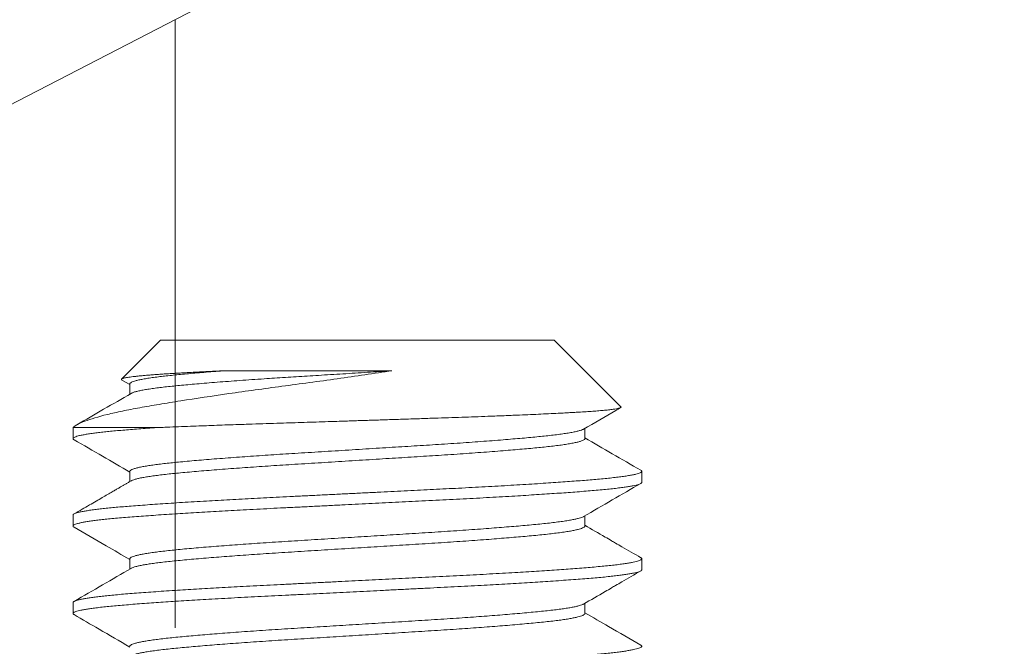
# Model space of a CAD drawing. Extents: x -17 to 107, y -50 to 64.
# Drawn here: x 73 to 74, y -1 to 0 of the extents above; entities that cross this region are included whole.
import ezdxf

# ---------------------------------------------------------------- set-up
doc = ezdxf.new("R2010")
doc.units = 0
doc.header["$LTSCALE"] = 0.75
doc.header["$MEASUREMENT"] = 0
doc.layers.get('0').update_dxf_attribs({"linetype": 'CONTINUOUS', "lineweight": 13})

msp = doc.modelspace()

# ---------------------------------------------------------------- linework, layer by layer
at = {"color": 8}
for p, q in [((73.07302, -0.25928), (73.07302, -0.79419)), ((73.05693, -0.61802), (72.98336, -0.61802))]:
    msp.add_line(p, q, dxfattribs=at)
for p, q in [((73.06028, -0.5411), (73.02603, -0.57534)), ((73.06028, -0.5411), (73.40643, -0.5411)), ((73.46506, -0.59972), (73.40643, -0.5411)), ((73.02636, -0.57614), (73.03332, -0.58018)), ((73.03332, -0.57956), (73.03332, -0.58855)), ((72.98336, -0.61802), (72.98336, -0.62763)), ((73.43339, -0.62764), (73.43339, -0.61864)), ((73.03332, -0.65648), (73.03332, -0.66547)), ((73.48336, -0.66609), (73.48336, -0.65648)), ((72.98336, -0.69494), (72.98336, -0.70456)), ((73.43339, -0.70456), (73.43339, -0.69556)), ((73.03332, -0.7334), (73.03332, -0.7424)), ((73.48336, -0.74302), (73.48336, -0.7334)), ((72.98336, -0.77186), (72.98336, -0.78148)), ((73.43339, -0.78148), (73.43339, -0.77249))]:
    msp.add_line(p, q)
msp.add_lwpolyline([(85.19802, -0.2293), (84.69181, 0.18718), (84.02503, -0.146), (83.69164, 0.56202), (82.57302, -0.25992), (81.98302, 0.52037), (81.25373, 0.06224), (80.7328, 0.2913), (79.92017, -0.06271), (79.00334, 0.43707), (78.27405, -0.146), (77.54476, 0.22883), (77.14886, -0.2293), (76.12786, 0.02059), (75.33606, -0.41672), (74.87765, -0.04188), (74.06501, -0.33342), (73.81497, 0.12471), (72.6481, -0.47919), (72.06467, -0.18765), (71.54375, -0.54166), (71.0645, -0.12518), (70.44802, -0.25012)])
for points, knots in [([(73.26367, -0.56806), (73.24798, -0.57042), (73.232, -0.57274), (73.20758, -0.57617), (73.19933, -0.57731), (73.18308, -0.57952), (73.17504, -0.5806), (73.1591, -0.58271), (73.15121, -0.58378), (73.13558, -0.58593), (73.12786, -0.58702), (73.10546, -0.59024), (73.09136, -0.59236), (73.07149, -0.5955), (73.06511, -0.59653), (73.05309, -0.59855), (73.0474, -0.59952), (73.03665, -0.60148), (73.03157, -0.60246), (73.02204, -0.60446), (73.01759, -0.60546), (73.00546, -0.60844), (72.99887, -0.6104), (72.98871, -0.61428), (72.98519, -0.61619), (72.98336, -0.61802)], [0, 0, 0, 0, 0.125, 0.125, 0.1875, 0.1875, 0.25, 0.25, 0.3125, 0.3125, 0.375, 0.375, 0.5, 0.5, 0.5625, 0.5625, 0.625, 0.625, 0.6875, 0.6875, 0.75, 0.75, 0.875, 0.875, 1, 1, 1, 1]), ([(73.02637, -0.57612), (73.02628, -0.57607), (73.02597, -0.57591), (73.02585, -0.57565), (73.02598, -0.57533), (73.0265, -0.57501), (73.0274, -0.57469), (73.02868, -0.57436), (73.03034, -0.57402), (73.0324, -0.57368), (73.03484, -0.57334), (73.03761, -0.573), (73.0407, -0.57267), (73.04406, -0.57234), (73.04777, -0.57201), (73.05182, -0.57168), (73.05622, -0.57134), (73.06096, -0.57101), (73.06603, -0.57068), (73.07112, -0.57038), (73.07617, -0.57008), (73.08113, -0.5698), (73.08629, -0.56952), (73.09168, -0.56923), (73.09728, -0.56894), (73.1031, -0.56865), (73.10909, -0.56835), (73.11323, -0.56815), (73.1153, -0.56806)], [0, 0, 0, 0, 0.0172996, 0.0598188, 0.100862, 0.1419047, 0.1832454, 0.224586, 0.2665505, 0.308515, 0.3508018, 0.3930885, 0.4332856, 0.4734826, 0.5139625, 0.5544424, 0.5955099, 0.6365774, 0.677947, 0.7193164, 0.754013, 0.7887096, 0.8235966, 0.8584836, 0.8937626, 0.9290416, 0.9645208, 1, 1, 1, 1]), ([(73.1153, -0.56806), (73.11239, -0.56828), (73.10657, -0.56874), (73.09833, -0.56941), (73.09049, -0.57008), (73.08312, -0.57075), (73.07622, -0.5714), (73.06979, -0.57203), (73.06383, -0.57268), (73.05814, -0.57336), (73.05281, -0.57407), (73.04794, -0.57482), (73.04373, -0.57557), (73.04021, -0.57632), (73.0374, -0.57707), (73.03534, -0.57779), (73.03402, -0.57849), (73.03336, -0.57908), (73.03339, -0.57943), (73.0334, -0.57956)], [0, 0, 0, 0, 0.058226, 0.11636, 0.174315, 0.232006, 0.289349, 0.3463, 0.403452, 0.460989, 0.524873, 0.589013, 0.653294, 0.717597, 0.781805, 0.845801, 0.905844, 0.965502, 1, 1, 1, 1]), ([(73.26367, -0.56806), (73.26011, -0.56828), (73.25299, -0.56872), (73.24221, -0.56939), (73.2314, -0.57006), (73.2206, -0.57074), (73.20985, -0.5714), (73.19941, -0.57205), (73.1893, -0.57268), (73.17956, -0.57329), (73.16999, -0.57388), (73.16058, -0.57448), (73.15072, -0.57513), (73.1405, -0.57582), (73.13, -0.57657), (73.11985, -0.57732), (73.11011, -0.57807), (73.10083, -0.57882), (73.09222, -0.57955), (73.08429, -0.58025), (73.07704, -0.58093), (73.0703, -0.58159), (73.06406, -0.58226), (73.05821, -0.58296), (73.05281, -0.58368), (73.04794, -0.58443), (73.04373, -0.58518), (73.0402, -0.58593), (73.03741, -0.58668), (73.03548, -0.58734), (73.03477, -0.58775), (73.03449, -0.58791)], [0, 0, 0, 0, 0.033286, 0.06666, 0.100075, 0.133481, 0.166829, 0.20007, 0.231272, 0.262298, 0.293118, 0.324003, 0.355089, 0.392137, 0.429348, 0.466657, 0.503994, 0.541292, 0.578482, 0.613389, 0.648085, 0.682528, 0.71706, 0.751836, 0.788927, 0.826166, 0.863488, 0.900822, 0.938101, 0.975257, 1, 1, 1, 1]), ([(73.1153, -0.56806), (73.1364, -0.56806), (73.16051, -0.56806), (73.21128, -0.56806), (73.23783, -0.56806), (73.26367, -0.56806)], [0, 0, 0, 0, 0.5, 0.5, 1, 1, 1, 1]), ([(73.05693, -0.61802), (73.05882, -0.61794), (73.06262, -0.61778), (73.06984, -0.61748), (73.0787, -0.61712), (73.08868, -0.61674), (73.0983, -0.61638), (73.10749, -0.61604), (73.11693, -0.6157), (73.12571, -0.6154), (73.13374, -0.61513), (73.14259, -0.61483), (73.15325, -0.61449), (73.16498, -0.61412), (73.17608, -0.61376), (73.18651, -0.61343), (73.19706, -0.61309), (73.20668, -0.61278), (73.21532, -0.6125), (73.22469, -0.6122), (73.2358, -0.61184), (73.24869, -0.61143), (73.26161, -0.61101), (73.27279, -0.61064), (73.28221, -0.61033), (73.28977, -0.61008), (73.29716, -0.60984), (73.306, -0.60955), (73.31634, -0.60921), (73.3281, -0.6088), (73.33965, -0.60839), (73.34945, -0.60802), (73.35756, -0.60771), (73.36397, -0.60745), (73.37012, -0.6072), (73.37737, -0.6069), (73.38568, -0.60654), (73.39491, -0.60613), (73.40372, -0.60571), (73.41097, -0.60535), (73.41682, -0.60504), (73.42137, -0.6048), (73.42565, -0.60456), (73.4306, -0.60427), (73.43608, -0.60392), (73.44187, -0.60351), (73.44708, -0.60309), (73.45108, -0.60272), (73.45409, -0.6024), (73.45627, -0.60215), (73.45819, -0.6019), (73.46023, -0.60159), (73.46222, -0.60124), (73.46389, -0.60083), (73.46494, -0.60041), (73.46523, -0.60006), (73.4652, -0.59983), (73.46507, -0.59974), (73.46506, -0.59973)], [0, 0, 0, 0, 0.013619, 0.027251, 0.050133, 0.073078, 0.091685, 0.110325, 0.129117, 0.147944, 0.161563, 0.175195, 0.198079, 0.221026, 0.239641, 0.258291, 0.277097, 0.29594, 0.309397, 0.322867, 0.34548, 0.368155, 0.391168, 0.414246, 0.428199, 0.442166, 0.455518, 0.468883, 0.491321, 0.513822, 0.536663, 0.559571, 0.573423, 0.587289, 0.600437, 0.613597, 0.63569, 0.657843, 0.680323, 0.702868, 0.716496, 0.73014, 0.743225, 0.756324, 0.778317, 0.800372, 0.822763, 0.84522, 0.8588, 0.872393, 0.885232, 0.898083, 0.919654, 0.941285, 0.963233, 0.985244, 0.998549, 1, 1, 1, 1]), ([(73.05693, -0.61802), (73.05419, -0.61821), (73.04873, -0.61859), (73.04107, -0.61916), (73.03384, -0.61972), (73.02705, -0.62027), (73.02074, -0.62082), (73.01488, -0.62139), (73.0095, -0.62195), (73.00457, -0.62252), (72.99996, -0.62312), (72.99575, -0.62374), (72.99203, -0.62439), (72.98896, -0.62503), (72.98655, -0.62567), (72.98479, -0.6263), (72.9837, -0.62692), (72.98328, -0.62751), (72.98342, -0.62807), (72.98396, -0.62845), (72.98423, -0.62864)], [0, 0, 0, 0, 0.053938, 0.107619, 0.160986, 0.214123, 0.267553, 0.320325, 0.373335, 0.426528, 0.479847, 0.539282, 0.598721, 0.658086, 0.717297, 0.776276, 0.834947, 0.893235, 0.946522, 1, 1, 1, 1]), ([(73.43223, -0.61928), (73.43193, -0.61945), (73.43121, -0.61985), (73.4293, -0.62051), (73.42657, -0.62124), (73.42306, -0.622), (73.41886, -0.62275), (73.414, -0.62349), (73.40851, -0.62423), (73.40253, -0.62494), (73.39615, -0.62562), (73.38939, -0.62629), (73.38211, -0.62697), (73.37432, -0.62766), (73.36587, -0.62837), (73.35677, -0.62911), (73.34704, -0.62986), (73.3369, -0.63061), (73.32641, -0.63135), (73.31563, -0.63209), (73.30483, -0.6328), (73.29405, -0.63347), (73.28329, -0.63414), (73.27232, -0.63482), (73.26117, -0.63552), (73.24965, -0.63624), (73.23782, -0.63697), (73.22574, -0.63772), (73.2137, -0.63847), (73.20177, -0.63921), (73.19001, -0.63995), (73.17869, -0.64065), (73.1678, -0.64133), (73.15732, -0.642), (73.14702, -0.64268), (73.13695, -0.64338), (73.12695, -0.6441), (73.1171, -0.64483), (73.10748, -0.64559), (73.09834, -0.64633), (73.08971, -0.64707), (73.08164, -0.6478), (73.0743, -0.64851), (73.06764, -0.64918), (73.06161, -0.64986), (73.05609, -0.65054), (73.05111, -0.65124), (73.04662, -0.65196), (73.04268, -0.6527), (73.03935, -0.65345), (73.03674, -0.6542), (73.03484, -0.65493), (73.03371, -0.65566), (73.03325, -0.65617), (73.03335, -0.65644), (73.03336, -0.65648)], [0, 0, 0, 0, 0.013942, 0.03261, 0.052474, 0.072368, 0.092255, 0.112099, 0.131865, 0.151517, 0.169911, 0.188268, 0.206762, 0.225366, 0.244051, 0.263925, 0.28382, 0.303701, 0.323531, 0.343273, 0.362894, 0.381255, 0.399645, 0.418168, 0.436795, 0.455496, 0.475377, 0.495273, 0.515145, 0.534958, 0.554676, 0.574264, 0.592605, 0.61103, 0.629581, 0.648228, 0.666942, 0.68683, 0.706724, 0.726585, 0.74638, 0.766071, 0.785626, 0.803964, 0.822422, 0.840999, 0.859665, 0.878391, 0.898284, 0.918173, 0.938023, 0.957797, 0.97746, 0.996978, 1, 1, 1, 1]), ([(73.43334, -0.62751), (73.43335, -0.62769), (73.43337, -0.62809), (73.43266, -0.62872), (73.43133, -0.62941), (73.42931, -0.63013), (73.42656, -0.63086), (73.42306, -0.63161), (73.41886, -0.63236), (73.414, -0.63311), (73.40851, -0.63385), (73.40253, -0.63456), (73.39615, -0.63524), (73.38939, -0.6359), (73.38211, -0.63658), (73.37432, -0.63727), (73.36587, -0.63799), (73.35677, -0.63872), (73.34704, -0.63947), (73.3369, -0.64022), (73.32641, -0.64097), (73.31563, -0.6417), (73.30483, -0.64241), (73.29405, -0.64309), (73.28329, -0.64376), (73.27232, -0.64444), (73.26117, -0.64513), (73.24965, -0.64585), (73.23782, -0.64659), (73.22574, -0.64734), (73.2137, -0.64809), (73.20177, -0.64883), (73.19001, -0.64956), (73.17869, -0.65027), (73.1678, -0.65094), (73.15732, -0.65161), (73.14702, -0.6523), (73.13695, -0.653), (73.12695, -0.65371), (73.1171, -0.65445), (73.10748, -0.6552), (73.09834, -0.65595), (73.08971, -0.65669), (73.08164, -0.65742), (73.0743, -0.65812), (73.06764, -0.65879), (73.06161, -0.65947), (73.05609, -0.66016), (73.05111, -0.66086), (73.04662, -0.66158), (73.04268, -0.66231), (73.03935, -0.66307), (73.03677, -0.66381), (73.03515, -0.6644), (73.03465, -0.66474), (73.03451, -0.66483)], [0, 0, 0, 0, 0.014888, 0.033286, 0.051801, 0.070405, 0.090199, 0.110024, 0.129842, 0.149617, 0.169314, 0.188898, 0.207228, 0.225522, 0.243951, 0.26249, 0.281111, 0.300916, 0.320742, 0.340554, 0.360314, 0.379988, 0.399541, 0.417838, 0.436164, 0.454623, 0.473185, 0.491821, 0.511633, 0.531459, 0.551262, 0.571007, 0.590656, 0.610176, 0.628454, 0.646815, 0.665301, 0.683883, 0.702532, 0.722351, 0.742175, 0.761968, 0.781694, 0.801317, 0.820803, 0.839078, 0.857472, 0.875984, 0.894585, 0.913246, 0.93307, 0.95289, 0.972671, 0.992376, 1, 1, 1, 1]), ([(73.48244, -0.65548), (73.4825, -0.6555), (73.48297, -0.65572), (73.4833, -0.65612), (73.48342, -0.65667), (73.48295, -0.65723), (73.48195, -0.6578), (73.48038, -0.65837), (73.4782, -0.65898), (73.47534, -0.6596), (73.47174, -0.66024), (73.46751, -0.66089), (73.46265, -0.66153), (73.4572, -0.66217), (73.45117, -0.6628), (73.44479, -0.6634), (73.43812, -0.66397), (73.43122, -0.66452), (73.42387, -0.66509), (73.41606, -0.66566), (73.40782, -0.66624), (73.39889, -0.66684), (73.38927, -0.66746), (73.37894, -0.66811), (73.36823, -0.66875), (73.35717, -0.66939), (73.34581, -0.67003), (73.33421, -0.67065), (73.32273, -0.67125), (73.31141, -0.67183), (73.30027, -0.67238), (73.28894, -0.67294), (73.27743, -0.67352), (73.26577, -0.6741), (73.25365, -0.6747), (73.2411, -0.67533), (73.22815, -0.67597), (73.21523, -0.67661), (73.20238, -0.67725), (73.18965, -0.67789), (73.1771, -0.67851), (73.1651, -0.67911), (73.15365, -0.67968), (73.14269, -0.68023), (73.13189, -0.6808), (73.12125, -0.68138), (73.11082, -0.68196), (73.10033, -0.68256), (73.08985, -0.68319), (73.07944, -0.68383), (73.06946, -0.68448), (73.05993, -0.68511), (73.0509, -0.68575), (73.04239, -0.68637), (73.03464, -0.68696), (73.0276, -0.68753), (73.02119, -0.68809), (73.01522, -0.68866), (73.0097, -0.68924), (73.00467, -0.68982), (72.99999, -0.69043), (72.99575, -0.69105), (72.99203, -0.6917), (72.98896, -0.69234), (72.98655, -0.69298), (72.98479, -0.6936), (72.98373, -0.69422), (72.9833, -0.69467), (72.98339, -0.69491), (72.9834, -0.69494)], [0, 0, 0, 0, 0.002138, 0.016606, 0.03099, 0.045431, 0.059957, 0.074554, 0.089206, 0.105232, 0.121283, 0.137337, 0.153372, 0.169366, 0.185299, 0.201151, 0.215592, 0.229976, 0.244443, 0.258992, 0.273606, 0.288271, 0.304306, 0.320359, 0.33641, 0.352436, 0.368417, 0.38433, 0.400156, 0.41457, 0.428971, 0.443463, 0.458032, 0.472662, 0.487338, 0.50338, 0.519435, 0.535482, 0.551498, 0.567462, 0.583355, 0.599154, 0.613544, 0.627972, 0.642489, 0.657077, 0.671722, 0.686408, 0.702456, 0.718511, 0.734551, 0.750556, 0.766503, 0.782373, 0.798144, 0.812527, 0.826982, 0.84152, 0.856127, 0.870786, 0.885481, 0.901532, 0.917585, 0.933618, 0.94961, 0.965538, 0.981384, 0.997126, 1, 1, 1, 1]), ([(73.48332, -0.66609), (73.48333, -0.66612), (73.48343, -0.66635), (73.48302, -0.66677), (73.48208, -0.66736), (73.48056, -0.66793), (73.4785, -0.66851), (73.47588, -0.6691), (73.47272, -0.66969), (73.4689, -0.6703), (73.46438, -0.67093), (73.45913, -0.67156), (73.45329, -0.6722), (73.44691, -0.67282), (73.44, -0.67343), (73.43258, -0.67403), (73.42486, -0.67463), (73.41686, -0.67522), (73.40866, -0.67579), (73.40004, -0.67638), (73.39102, -0.67696), (73.38164, -0.67756), (73.37162, -0.67816), (73.36098, -0.67879), (73.34972, -0.67943), (73.3382, -0.68006), (73.32646, -0.68068), (73.31453, -0.68129), (73.30241, -0.68189), (73.29043, -0.68248), (73.27859, -0.68307), (73.26695, -0.68365), (73.25519, -0.68424), (73.24336, -0.68483), (73.2315, -0.68542), (73.21928, -0.68603), (73.20676, -0.68665), (73.19399, -0.68729), (73.18137, -0.68791), (73.16895, -0.68853), (73.15676, -0.68914), (73.14476, -0.68974), (73.13328, -0.69034), (73.12231, -0.69093), (73.11186, -0.69152), (73.10165, -0.6921), (73.09172, -0.69269), (73.0821, -0.69328), (73.07255, -0.69389), (73.06313, -0.69451), (73.05393, -0.69515), (73.04524, -0.69577), (73.03709, -0.69639), (73.02947, -0.69699), (73.02237, -0.6976), (73.01597, -0.6982), (73.01024, -0.69879), (73.00515, -0.69938), (73.00056, -0.69997), (72.99649, -0.70056), (72.99295, -0.70115), (72.98986, -0.70175), (72.9873, -0.70237), (72.98532, -0.70301), (72.984, -0.70363), (72.98333, -0.70424), (72.98336, -0.70484), (72.98369, -0.70528), (72.9842, -0.70553), (72.98428, -0.70556)], [0, 0, 0, 0, 0.002284, 0.018022, 0.03254, 0.047131, 0.061778, 0.076465, 0.091175, 0.105893, 0.121936, 0.137947, 0.153904, 0.169785, 0.185572, 0.201265, 0.217032, 0.231573, 0.246182, 0.260842, 0.275537, 0.290252, 0.304968, 0.321005, 0.337004, 0.352942, 0.368801, 0.384558, 0.400254, 0.41605, 0.430612, 0.445237, 0.459909, 0.474612, 0.489328, 0.504042, 0.520071, 0.536056, 0.551975, 0.567809, 0.583536, 0.599251, 0.615074, 0.629656, 0.644296, 0.658979, 0.673687, 0.688405, 0.703115, 0.719134, 0.735104, 0.751002, 0.766809, 0.782511, 0.798256, 0.814104, 0.828705, 0.843359, 0.858051, 0.872764, 0.887481, 0.902186, 0.918194, 0.934146, 0.950022, 0.965802, 0.981494, 0.997268, 1, 1, 1, 1]), ([(73.43225, -0.6962), (73.4322, -0.69624), (73.43184, -0.69651), (73.43055, -0.69701), (73.42835, -0.69771), (73.42545, -0.69842), (73.42187, -0.69914), (73.41757, -0.69988), (73.41253, -0.70062), (73.40687, -0.70136), (73.40062, -0.70208), (73.39381, -0.70278), (73.38657, -0.70348), (73.37892, -0.70418), (73.37092, -0.70487), (73.36245, -0.70558), (73.35355, -0.70628), (73.34406, -0.70701), (73.33401, -0.70774), (73.32343, -0.70848), (73.31259, -0.70921), (73.30152, -0.70993), (73.29025, -0.71063), (73.27897, -0.71133), (73.2677, -0.71204), (73.25648, -0.71273), (73.24515, -0.71344), (73.23377, -0.71415), (73.22215, -0.71487), (73.21037, -0.7156), (73.19847, -0.71634), (73.18677, -0.71707), (73.17529, -0.71778), (73.16404, -0.71849), (73.15321, -0.71919), (73.14279, -0.7199), (73.13283, -0.7206), (73.12316, -0.7213), (73.11383, -0.72201), (73.10471, -0.72273), (73.09588, -0.72346), (73.0874, -0.7242), (73.0795, -0.72493), (73.07218, -0.72564), (73.06542, -0.72634), (73.05935, -0.72705), (73.05395, -0.72776), (73.04921, -0.72846), (73.04505, -0.72917), (73.0415, -0.72987), (73.03851, -0.7306), (73.03614, -0.73133), (73.03446, -0.73206), (73.03347, -0.73276), (73.03339, -0.7332), (73.03336, -0.7334)], [0, 0, 0, 0, 0.003081, 0.0217, 0.040395, 0.059137, 0.077894, 0.097772, 0.117596, 0.137332, 0.156945, 0.176408, 0.195933, 0.214475, 0.233115, 0.251825, 0.270573, 0.28933, 0.309198, 0.329006, 0.348717, 0.368296, 0.387746, 0.407307, 0.425875, 0.444535, 0.463256, 0.48201, 0.500764, 0.520622, 0.54041, 0.560094, 0.579639, 0.599093, 0.618688, 0.637281, 0.655958, 0.67469, 0.693446, 0.712196, 0.732041, 0.751809, 0.771464, 0.790973, 0.810448, 0.830075, 0.848691, 0.867384, 0.886125, 0.904883, 0.923627, 0.943457, 0.963202, 0.982827, 1, 1, 1, 1]), ([(73.43339, -0.70455), (73.43333, -0.70478), (73.43321, -0.70524), (73.43218, -0.70593), (73.43059, -0.70663), (73.42834, -0.70733), (73.42545, -0.70803), (73.42187, -0.70876), (73.41757, -0.70949), (73.41253, -0.71024), (73.40687, -0.71097), (73.40062, -0.71169), (73.39381, -0.7124), (73.38657, -0.71309), (73.37892, -0.71379), (73.37092, -0.71449), (73.36245, -0.71519), (73.35355, -0.7159), (73.34406, -0.71662), (73.33401, -0.71736), (73.32343, -0.7181), (73.31259, -0.71883), (73.30152, -0.71955), (73.29025, -0.72025), (73.27897, -0.72095), (73.2677, -0.72165), (73.25648, -0.72235), (73.24515, -0.72305), (73.23377, -0.72376), (73.22215, -0.72448), (73.21037, -0.72522), (73.19847, -0.72596), (73.18677, -0.72669), (73.17529, -0.7274), (73.16404, -0.7281), (73.15321, -0.72881), (73.14279, -0.72951), (73.13283, -0.73021), (73.12316, -0.73092), (73.11383, -0.73163), (73.10471, -0.73235), (73.09588, -0.73308), (73.0874, -0.73382), (73.0795, -0.73454), (73.07218, -0.73525), (73.06542, -0.73596), (73.05935, -0.73667), (73.05395, -0.73737), (73.04921, -0.73807), (73.04505, -0.73878), (73.0415, -0.73949), (73.0385, -0.74021), (73.03619, -0.74094), (73.03484, -0.74146), (73.03449, -0.74173), (73.03446, -0.74176)], [0, 0, 0, 0, 0.0193394, 0.0378497, 0.0564656, 0.0751579, 0.0938965, 0.1126511, 0.1325252, 0.1523464, 0.172079, 0.1916882, 0.2111484, 0.2306705, 0.249209, 0.2678461, 0.2865523, 0.3052976, 0.3240515, 0.3439167, 0.3637208, 0.3834283, 0.4030046, 0.4224515, 0.4420091, 0.460574, 0.4792306, 0.4979491, 0.5166992, 0.5354505, 0.555305, 0.5750902, 0.5947708, 0.6143125, 0.6337633, 0.6533547, 0.6719445, 0.6906187, 0.7093477, 0.7281009, 0.7468478, 0.7666897, 0.7864541, 0.806106, 0.8256114, 0.8450835, 0.864707, 0.8833198, 0.9020101, 0.9207477, 0.9395022, 0.958243, 0.9780704, 0.9978122, 1, 1, 1, 1]), ([(73.48243, -0.7324), (73.48269, -0.73256), (73.48329, -0.73293), (73.48345, -0.73349), (73.48306, -0.73408), (73.48207, -0.73466), (73.48056, -0.73524), (73.4785, -0.73582), (73.47588, -0.73641), (73.47272, -0.737), (73.4689, -0.73761), (73.46438, -0.73823), (73.45913, -0.73887), (73.45329, -0.7395), (73.44691, -0.74013), (73.44, -0.74074), (73.43258, -0.74134), (73.42486, -0.74194), (73.41686, -0.74252), (73.40866, -0.7431), (73.40004, -0.74368), (73.39102, -0.74427), (73.38164, -0.74486), (73.37162, -0.74547), (73.36098, -0.7461), (73.34972, -0.74673), (73.3382, -0.74736), (73.32646, -0.74798), (73.31453, -0.74859), (73.30241, -0.7492), (73.29043, -0.74979), (73.27859, -0.75038), (73.26695, -0.75096), (73.25519, -0.75155), (73.24336, -0.75214), (73.2315, -0.75273), (73.21928, -0.75333), (73.20676, -0.75396), (73.19399, -0.75459), (73.18137, -0.75522), (73.16895, -0.75584), (73.15676, -0.75645), (73.14476, -0.75705), (73.13328, -0.75765), (73.12231, -0.75824), (73.11186, -0.75882), (73.10165, -0.75941), (73.09172, -0.76), (73.0821, -0.76059), (73.07255, -0.7612), (73.06313, -0.76182), (73.05393, -0.76245), (73.04524, -0.76308), (73.03709, -0.7637), (73.02947, -0.7643), (73.02237, -0.76491), (73.01597, -0.76551), (73.01024, -0.7661), (73.00515, -0.76669), (73.00056, -0.76727), (72.99649, -0.76786), (72.99295, -0.76845), (72.98986, -0.76906), (72.9873, -0.76968), (72.98531, -0.77031), (72.98402, -0.77094), (72.98338, -0.77145), (72.98342, -0.77176), (72.98344, -0.77186)], [0, 0, 0, 0, 0.012566, 0.028272, 0.04401, 0.058528, 0.073118, 0.087764, 0.10245, 0.117161, 0.131878, 0.147921, 0.163931, 0.179887, 0.195768, 0.211554, 0.227247, 0.243014, 0.257554, 0.272162, 0.286822, 0.301517, 0.316231, 0.330947, 0.346983, 0.362981, 0.378919, 0.394777, 0.410534, 0.42623, 0.442025, 0.456587, 0.471211, 0.485883, 0.500585, 0.515301, 0.530015, 0.546043, 0.562027, 0.577946, 0.593779, 0.609506, 0.625221, 0.641043, 0.655624, 0.670264, 0.684946, 0.699654, 0.714371, 0.729081, 0.7451, 0.761069, 0.776966, 0.792773, 0.808475, 0.824219, 0.840067, 0.854667, 0.869321, 0.884012, 0.898724, 0.913441, 0.928145, 0.944153, 0.960105, 0.975981, 0.99176, 1, 1, 1, 1]), ([(73.48331, -0.74302), (73.48329, -0.74318), (73.48324, -0.74354), (73.4824, -0.74412), (73.48091, -0.74474), (73.47881, -0.74536), (73.47617, -0.74597), (73.47306, -0.74656), (73.4694, -0.74715), (73.46522, -0.74774), (73.46052, -0.74832), (73.45518, -0.74892), (73.44915, -0.74953), (73.44242, -0.75015), (73.43518, -0.75075), (73.42741, -0.75136), (73.41911, -0.75198), (73.41027, -0.75261), (73.40119, -0.75322), (73.39194, -0.75383), (73.38259, -0.75442), (73.3729, -0.75501), (73.36291, -0.7556), (73.35265, -0.75618), (73.34184, -0.75678), (73.33049, -0.75739), (73.31863, -0.758), (73.30658, -0.7586), (73.29432, -0.75921), (73.28185, -0.75984), (73.26918, -0.76047), (73.25673, -0.76109), (73.24455, -0.76169), (73.23268, -0.76228), (73.22083, -0.76287), (73.20901, -0.76346), (73.19727, -0.76405), (73.18531, -0.76464), (73.17317, -0.76525), (73.1609, -0.76586), (73.14884, -0.76646), (73.13697, -0.76707), (73.12528, -0.76769), (73.11382, -0.76833), (73.10296, -0.76895), (73.0927, -0.76956), (73.08305, -0.77015), (73.07374, -0.77074), (73.0648, -0.77132), (73.05627, -0.77191), (73.04792, -0.7725), (73.03981, -0.7731), (73.03201, -0.77371), (73.02474, -0.77431), (73.01797, -0.77493), (73.01174, -0.77555), (73.00607, -0.77619), (73.00112, -0.77681), (72.99687, -0.77742), (72.99328, -0.77801), (72.99023, -0.7786), (72.98773, -0.77919), (72.98578, -0.77977), (72.98435, -0.78036), (72.98349, -0.78096), (72.98328, -0.78156), (72.98354, -0.78207), (72.98412, -0.78238), (72.98431, -0.78248)], [0, 0, 0, 0, 0.012632, 0.028441, 0.044341, 0.060312, 0.074995, 0.089705, 0.104423, 0.119133, 0.133818, 0.148463, 0.164372, 0.180194, 0.195908, 0.211638, 0.227473, 0.243393, 0.259379, 0.274072, 0.288785, 0.303503, 0.318207, 0.332882, 0.347512, 0.3634, 0.379195, 0.394891, 0.41065, 0.42651, 0.44245, 0.458449, 0.47315, 0.487866, 0.502582, 0.517279, 0.531943, 0.546556, 0.562422, 0.578188, 0.593882, 0.60967, 0.625553, 0.641511, 0.657522, 0.672229, 0.686947, 0.701659, 0.716349, 0.730999, 0.745595, 0.761436, 0.777173, 0.792881, 0.808696, 0.824601, 0.840575, 0.856598, 0.87131, 0.886027, 0.900735, 0.915415, 0.930051, 0.944628, 0.960443, 0.976151, 0.991888, 1, 1, 1, 1]), ([(73.43221, -0.77313), (73.43202, -0.77325), (73.43144, -0.77361), (73.42975, -0.77421), (73.42722, -0.77493), (73.42406, -0.77564), (73.4203, -0.77635), (73.41594, -0.77705), (73.4109, -0.77777), (73.40518, -0.77848), (73.39878, -0.7792), (73.39181, -0.7799), (73.38427, -0.78062), (73.37614, -0.78135), (73.36762, -0.78207), (73.35879, -0.78279), (73.34972, -0.7835), (73.34026, -0.78421), (73.33049, -0.78491), (73.32023, -0.78562), (73.30952, -0.78634), (73.2984, -0.78705), (73.28707, -0.78775), (73.2755, -0.78847), (73.26372, -0.78921), (73.252, -0.78994), (73.24041, -0.79066), (73.22902, -0.79137), (73.21765, -0.79207), (73.20636, -0.79278), (73.19497, -0.79348), (73.18355, -0.7942), (73.17214, -0.7949), (73.16094, -0.79561), (73.14996, -0.79633), (73.13921, -0.79707), (73.12895, -0.7978), (73.11922, -0.79852), (73.11005, -0.79923), (73.10129, -0.79994), (73.09298, -0.80064), (73.085, -0.80134), (73.0774, -0.80205), (73.07024, -0.80275), (73.06364, -0.80346), (73.05761, -0.80419), (73.05218, -0.80493), (73.04748, -0.80566), (73.04349, -0.80638), (73.0402, -0.80709), (73.03753, -0.8078), (73.0355, -0.8085), (73.03411, -0.8092), (73.03337, -0.80981), (73.0334, -0.81019), (73.0334, -0.81033)], [0, 0, 0, 0, 0.009721, 0.029503, 0.048222, 0.066975, 0.085731, 0.104459, 0.12313, 0.142836, 0.162408, 0.181859, 0.201428, 0.221131, 0.240933, 0.259663, 0.278419, 0.297171, 0.315888, 0.334541, 0.354219, 0.373757, 0.393215, 0.412817, 0.432546, 0.452366, 0.471105, 0.489863, 0.508609, 0.527314, 0.545946, 0.565595, 0.585096, 0.604579, 0.624213, 0.643966, 0.663802, 0.682548, 0.701306, 0.720045, 0.738735, 0.757345, 0.776963, 0.796431, 0.815951, 0.835616, 0.85539, 0.87524, 0.893992, 0.912748, 0.931478, 0.950151, 0.968738, 0.988324, 1, 1, 1, 1]), ([(73.43333, -0.78148), (73.43335, -0.78154), (73.43345, -0.78184), (73.43292, -0.78237), (73.43171, -0.7831), (73.42977, -0.78383), (73.42721, -0.78455), (73.42407, -0.78525), (73.4203, -0.78596), (73.41594, -0.78667), (73.4109, -0.78738), (73.40518, -0.7881), (73.39878, -0.78881), (73.39181, -0.78951), (73.38427, -0.79023), (73.37614, -0.79096), (73.36762, -0.79169), (73.35879, -0.79241), (73.34972, -0.79312), (73.34026, -0.79383), (73.33049, -0.79453), (73.32023, -0.79524), (73.30952, -0.79595), (73.2984, -0.79667), (73.28707, -0.79737), (73.2755, -0.79809), (73.26372, -0.79882), (73.252, -0.79955), (73.24041, -0.80027), (73.22902, -0.80098), (73.21765, -0.80169), (73.20636, -0.80239), (73.19497, -0.8031), (73.18355, -0.80381), (73.17214, -0.80452), (73.16094, -0.80522), (73.14996, -0.80595), (73.13921, -0.80668), (73.12895, -0.80741), (73.11922, -0.80814), (73.11005, -0.80884), (73.10129, -0.80955), (73.09298, -0.81025), (73.085, -0.81096), (73.0774, -0.81167), (73.07024, -0.81237), (73.06364, -0.81308), (73.05761, -0.81381), (73.05218, -0.81454), (73.04748, -0.81528), (73.04349, -0.816), (73.0402, -0.81671), (73.03754, -0.81741), (73.03559, -0.81807), (73.03481, -0.81849), (73.03447, -0.81868)], [0, 0, 0, 0, 0.005107, 0.02464, 0.044314, 0.064095, 0.082813, 0.101565, 0.12032, 0.139047, 0.157717, 0.177422, 0.196993, 0.216442, 0.23601, 0.255712, 0.275513, 0.294242, 0.312998, 0.331749, 0.350465, 0.369116, 0.388793, 0.40833, 0.427787, 0.447388, 0.467116, 0.486935, 0.505673, 0.52443, 0.543175, 0.561879, 0.58051, 0.600158, 0.619658, 0.63914, 0.658773, 0.678524, 0.698359, 0.717104, 0.735861, 0.754599, 0.773288, 0.791897, 0.811514, 0.830981, 0.8505, 0.870163, 0.889937, 0.909785, 0.928537, 0.947292, 0.966021, 0.984693, 1, 1, 1, 1]), ([(73.4824, -0.80932), (73.48258, -0.80942), (73.48315, -0.80971), (73.48343, -0.81021), (73.48326, -0.81081), (73.48241, -0.81143), (73.48091, -0.81205), (73.47881, -0.81267), (73.47617, -0.81327), (73.47306, -0.81386), (73.4694, -0.81445), (73.46522, -0.81504), (73.46052, -0.81563), (73.45518, -0.81623), (73.44915, -0.81684), (73.44242, -0.81746), (73.43518, -0.81806), (73.42741, -0.81867), (73.41911, -0.81928), (73.41027, -0.81991), (73.40119, -0.82053), (73.39194, -0.82114), (73.38259, -0.82173), (73.3729, -0.82232), (73.36291, -0.82291), (73.35265, -0.82349), (73.34184, -0.82409), (73.33049, -0.8247), (73.31863, -0.82531), (73.30658, -0.82591), (73.29432, -0.82652), (73.28185, -0.82714), (73.26918, -0.82777), (73.25673, -0.82839), (73.24455, -0.829), (73.23268, -0.82959), (73.22083, -0.83018), (73.20901, -0.83077), (73.19727, -0.83135), (73.18531, -0.83195), (73.17317, -0.83255), (73.1609, -0.83316), (73.14884, -0.83376), (73.13697, -0.83438), (73.12528, -0.835), (73.11382, -0.83563), (73.10296, -0.83626), (73.0927, -0.83686), (73.08305, -0.83745), (73.07374, -0.83804), (73.0648, -0.83863), (73.05627, -0.83921), (73.04792, -0.83981), (73.03981, -0.84041), (73.03201, -0.84102), (73.02474, -0.84162), (73.01797, -0.84224), (73.01174, -0.84286), (73.00607, -0.8435), (73.00112, -0.84412), (72.99687, -0.84473), (72.99328, -0.84532), (72.99023, -0.84591), (72.98773, -0.84649), (72.98578, -0.84707), (72.98436, -0.84767), (72.98349, -0.84824), (72.98343, -0.84861), (72.98339, -0.84879)], [0, 0, 0, 0, 0.007143, 0.022886, 0.038589, 0.054398, 0.070297, 0.086267, 0.100951, 0.11566, 0.130377, 0.145087, 0.159772, 0.174416, 0.190326, 0.206147, 0.221861, 0.23759, 0.253425, 0.269345, 0.28533, 0.300023, 0.314736, 0.329453, 0.344157, 0.358832, 0.373462, 0.38935, 0.405144, 0.420839, 0.436598, 0.452458, 0.468397, 0.484396, 0.499097, 0.513813, 0.528528, 0.543225, 0.557889, 0.572502, 0.588367, 0.604133, 0.619826, 0.635614, 0.651496, 0.667454, 0.683465, 0.698172, 0.712889, 0.727601, 0.74229, 0.756941, 0.771536, 0.787377, 0.803113, 0.818821, 0.834636, 0.85054, 0.866514, 0.882536, 0.897248, 0.911965, 0.926672, 0.941352, 0.955988, 0.970565, 0.986379, 1, 1, 1, 1])]:
    msp.add_open_spline(points, degree=3, knots=knots, dxfattribs=at)
for points, knots in [([(73.03442, -0.58791), (73.02638, -0.59258), (73.01046, -0.60181), (72.99454, -0.61104), (72.98667, -0.6156)], [0, 0, 0, 0, 0.505316, 1, 1, 1, 1]), ([(73.43229, -0.61928), (73.4417, -0.61382), (73.45254, -0.60753), (73.46338, -0.60125), (73.4648, -0.60042)], [0, 0, 0, 0, 0.868427, 1, 1, 1, 1]), ([(72.98423, -0.62864), (72.9926, -0.63349), (73.00897, -0.64297), (73.02533, -0.65246), (73.03332, -0.6571)], [0, 0, 0, 0, 0.511395, 1, 1, 1, 1]), ([(73.48248, -0.65548), (73.47411, -0.65063), (73.45775, -0.64114), (73.44139, -0.63165), (73.43339, -0.62701)], [0, 0, 0, 0, 0.511418, 1, 1, 1, 1]), ([(73.03442, -0.66483), (73.03367, -0.66527), (73.03218, -0.66613), (73.02999, -0.66741), (73.02786, -0.66864), (73.02573, -0.66988), (73.02344, -0.67121), (73.02081, -0.67273), (73.01754, -0.67463), (73.01357, -0.67693), (73.00885, -0.67967), (73.00354, -0.68275), (72.99763, -0.68617), (72.99113, -0.68994), (72.9866, -0.69257), (72.98423, -0.69394)], [0, 0, 0, 0, 0.045125, 0.088881, 0.131267, 0.172282, 0.216018, 0.268385, 0.329431, 0.411624, 0.505639, 0.611479, 0.729149, 0.858654, 1, 1, 1, 1]), ([(73.43229, -0.6962), (73.44065, -0.69135), (73.45738, -0.68164), (73.47411, -0.67195), (73.48248, -0.6671)], [0, 0, 0, 0, 0.499814, 1, 1, 1, 1]), ([(72.98423, -0.70556), (72.99364, -0.71101), (73.01001, -0.7205), (73.02637, -0.72999), (73.03332, -0.73403)], [0, 0, 0, 0, 0.574983, 1, 1, 1, 1]), ([(73.48248, -0.7324), (73.47694, -0.72919), (73.46956, -0.72491), (73.46104, -0.71997), (73.45612, -0.71712), (73.44714, -0.71191), (73.4393, -0.70736), (73.43339, -0.70393)], [0, 0, 0, 0, 0.338496, 0.450863, 0.520658, 0.639206, 1, 1, 1, 1]), ([(73.03442, -0.74176), (73.02606, -0.74661), (73.00934, -0.75632), (72.9926, -0.76601), (72.98423, -0.77086)], [0, 0, 0, 0, 0.499816, 1, 1, 1, 1]), ([(73.43229, -0.77313), (73.43856, -0.76949), (73.44677, -0.76472), (73.45612, -0.7593), (73.46104, -0.75645), (73.46956, -0.75151), (73.47694, -0.74723), (73.48248, -0.74402)], [0, 0, 0, 0, 0.374819, 0.490766, 0.55903, 0.668931, 1, 1, 1, 1]), ([(72.98423, -0.78248), (72.99155, -0.78672), (73.00792, -0.79621), (73.02428, -0.8057), (73.03332, -0.81095)], [0, 0, 0, 0, 0.4473956, 1, 1, 1, 1]), ([(73.48248, -0.80932), (73.47307, -0.80387), (73.45671, -0.79439), (73.44035, -0.78489), (73.43339, -0.78086)], [0, 0, 0, 0, 0.575056, 1, 1, 1, 1])]:
    msp.add_open_spline(points, degree=3, knots=knots)

doc.saveas('drawing.dxf')
